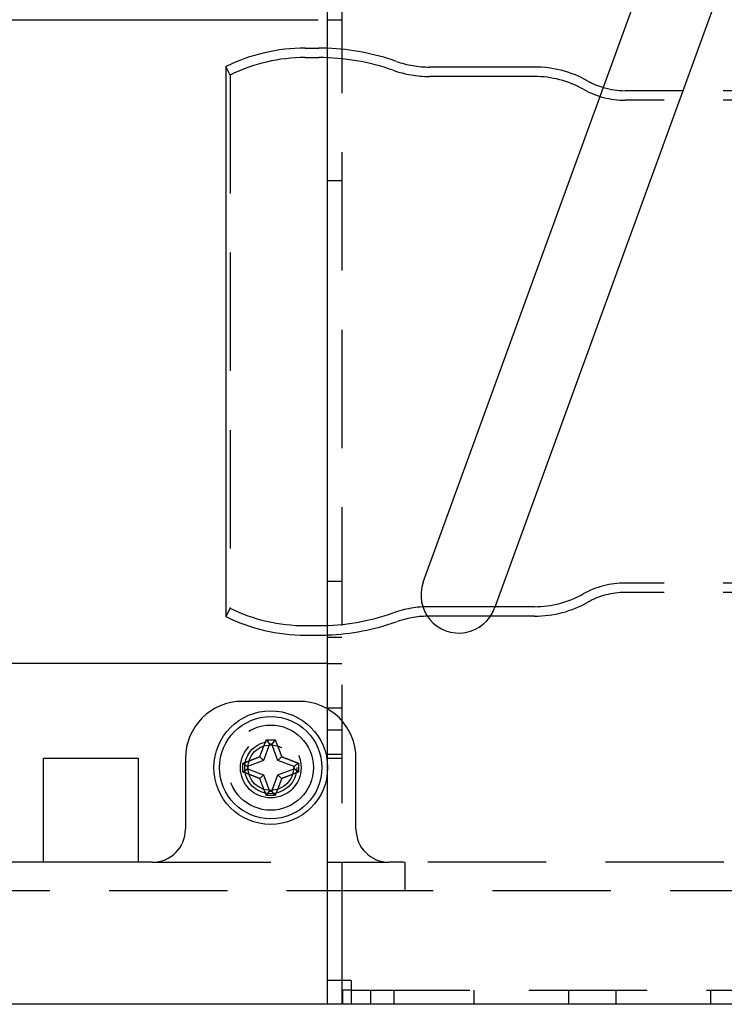
# Model space of a CAD drawing. Extents: x 0 to 1536, y -649 to 799.
# Drawn here: x 176 to 251, y -549 to -445 of the extents above; entities that cross this region are included whole.
import ezdxf

# ---------------------------------------------------------------- set-up
doc = ezdxf.new("R2010")
doc.units = 0
doc.header["$LTSCALE"] = 50
doc.linetypes.add('VERDECKT', pattern=[0.375, 0.25, -0.125])
doc.layers.get('0').update_dxf_attribs({"linetype": 'CONTINUOUS'})
doc.layers.add('STEMPEL', color=3, linetype='CONTINUOUS')

# ---------------------------------------------------------------- blocks, each defined once
blk = doc.blocks.new('A$C53785BFA')
at = {"color": 3, "linetype": 'CONTINUOUS'}
for p, q in [((209, -137.5), (209, 137.5)), ((219.1, -95.42), (247.14, -18.37)), ((254.66, -21.1), (226.62, -98.16)), ((104, -36), (208, -36)), ((206.64, -39), (208.09, -39)), ((198.26, -40.95), (198.26, -99.05)), ((246.51, -43.5), (240.4, -43.5)), ((226.19, -99), (219.76, -99)), ((206.64, -101), (208.09, -101)), ((208, -104), (104, -104)), ((209, -104), (208, -104)), ((202.54, -112.06), (202.87, -112.53)), ((203.46, -112.06), (203.13, -112.53)), ((202.87, -112.53), (202.25, -114.25)), ((203.13, -112.53), (202.87, -112.53)), ((203.75, -114.25), (203.13, -112.53)), ((179, -114), (189, -114)), ((179, -125), (179, -114)), ((189, -114), (189, -125)), ((202.25, -114.25), (200.53, -114.87)), ((201.85, -113.85), (202.25, -114.25)), ((204.15, -113.85), (203.75, -114.25)), ((205.47, -114.87), (203.75, -114.25)), ((200.06, -114.54), (200.53, -114.87)), ((200.06, -115.46), (200.53, -115.13)), ((200.53, -114.87), (200.53, -115.13)), ((200.53, -115.13), (202.25, -115.75)), ((203.75, -115.75), (205.47, -115.13)), ((205.94, -114.54), (205.47, -114.87)), ((205.47, -115.13), (205.47, -114.87)), ((205.94, -115.46), (205.47, -115.13)), ((201.85, -116.15), (202.25, -115.75)), ((202.25, -115.75), (202.87, -117.47)), ((203.13, -117.47), (203.75, -115.75)), ((204.15, -116.15), (203.75, -115.75)), ((202.54, -117.94), (202.87, -117.47)), ((202.87, -117.47), (203.13, -117.47)), ((203.46, -117.94), (203.13, -117.47)), ((189, -125), (179, -125)), ((209, -140), (209, -137.5)), ((211.5, -137.5), (209, -137.5)), ((210.5, -137.5), (210.5, -140)), ((211.5, -137.5), (211.5, -140)), ((211.5, -138.5), (210.6, -138.5)), ((210.6, -140), (210.6, -138.5)), ((208, -140), (104, -140)), ((209, -140), (208, -140)), ((210.5, -140), (209, -140)), ((211.5, -140), (210.6, -140)), ((304.59, -140), (211.5, -140))]:
    blk.add_line(p, q, dxfattribs=at)
at = {"color": 1, "linetype": 'VERDECKT'}
for p, q in [((210.5, 137.5), (210.5, -137.5)), ((209, -36), (210.5, -36)), ((206.64, -40), (208.09, -40)), ((198.7, -41.85), (198.26, -40.95)), ((230.85, -41), (219.76, -41)), ((198.7, -41.85), (198.7, -98.15)), ((230.85, -42), (219.76, -42)), ((263.27, -43.5), (246.51, -43.5)), ((263.27, -44.5), (240.4, -44.5)), ((209, -53), (210.5, -53)), ((209, -95.3), (210.5, -95.3)), ((263.27, -95.5), (240.4, -95.5)), ((263.27, -96.5), (240.4, -96.5)), ((198.7, -98.15), (198.26, -99.05)), ((230.85, -98), (219.76, -98)), ((230.85, -99), (226.19, -99)), ((206.64, -100), (208.09, -100)), ((209, -101.22), (210.5, -101.22)), ((209, -104), (210.5, -104)), ((206, -108), (200, -108)), ((209, -108.67), (210.5, -108.67)), ((209, -110.99), (210.5, -110.99)), ((194, -114), (194, -121.5)), ((209, -113.59), (210.5, -113.59)), ((209, -114), (210.5, -114)), ((212, -121.5), (212, -114)), ((179, -125), (174, -125)), ((190.5, -125), (189, -125)), ((190.5, -125), (209, -125)), ((209, -125), (210.5, -125)), ((210.5, -125), (215.5, -125)), ((215.69, -125), (215.5, -125)), ((217.1, -125), (215.69, -125)), ((307.09, -125), (217.1, -125)), ((217.18, -128), (217.18, -125)), ((217.18, -128), (115.07, -128)), ((313.9, -128), (217.18, -128)), ((211.5, -138.5), (304.59, -138.5)), ((213.54, -138.5), (213.54, -140)), ((216, -138.5), (216, -140)), ((224.47, -140), (224.47, -138.5)), ((234.47, -140), (234.47, -138.5)), ((239.47, -140), (239.47, -138.5)), ((249.47, -140), (249.47, -138.5))]:
    blk.add_line(p, q, dxfattribs=at)
at = {"color": 3, "linetype": 'CONTINUOUS'}
for points in [[(201.85, -113.85, 0), (201.85, -113.83, 0), (201.86, -113.82, 0), (201.86, -113.8, 0), (201.87, -113.79, 0), (201.87, -113.78, 0), (201.88, -113.76, 0), (201.88, -113.75, 0), (201.89, -113.73, 0), (201.89, -113.72, 0), (201.9, -113.7, 0), (201.91, -113.69, 0), (201.91, -113.68, 0), (201.92, -113.66, 0), (201.92, -113.65, 0), (201.93, -113.64, 0), (201.93, -113.62, 0), (201.94, -113.61, 0), (201.94, -113.59, 0), (201.95, -113.58, 0), (201.95, -113.56, 0), (201.96, -113.55, 0), (201.96, -113.54, 0), (201.97, -113.52, 0), (201.97, -113.51, 0), (201.98, -113.49, 0), (201.99, -113.48, 0), (201.99, -113.47, 0), (202, -113.45, 0), (202, -113.44, 0), (202.01, -113.42, 0), (202.01, -113.41, 0), (202.02, -113.39, 0), (202.02, -113.38, 0), (202.03, -113.37, 0), (202.03, -113.35, 0), (202.04, -113.34, 0), (202.04, -113.33, 0), (202.05, -113.31, 0), (202.06, -113.3, 0), (202.06, -113.28, 0), (202.06, -113.27, 0), (202.07, -113.25, 0), (202.08, -113.24, 0), (202.08, -113.23, 0), (202.09, -113.21, 0), (202.09, -113.2, 0), (202.1, -113.19, 0), (202.1, -113.17, 0), (202.11, -113.16, 0), (202.11, -113.14, 0), (202.12, -113.13, 0), (202.12, -113.11, 0), (202.13, -113.1, 0), (202.14, -113.09, 0), (202.14, -113.07, 0), (202.15, -113.06, 0), (202.15, -113.05, 0), (202.16, -113.03, 0), (202.16, -113.02, 0), (202.17, -113, 0), (202.17, -112.99, 0), (202.18, -112.97, 0), (202.18, -112.96, 0), (202.19, -112.95, 0), (202.19, -112.93, 0), (202.2, -112.92, 0), (202.21, -112.91, 0), (202.21, -112.89, 0), (202.22, -112.88, 0), (202.22, -112.86, 0), (202.23, -112.85, 0), (202.23, -112.83, 0), (202.24, -112.82, 0), (202.24, -112.81, 0), (202.25, -112.79, 0), (202.25, -112.78, 0), (202.26, -112.77, 0), (202.27, -112.75, 0), (202.27, -112.74, 0), (202.28, -112.72, 0), (202.28, -112.71, 0), (202.29, -112.7, 0), (202.29, -112.68, 0), (202.3, -112.67, 0), (202.3, -112.65, 0), (202.31, -112.64, 0), (202.31, -112.63, 0), (202.32, -112.61, 0), (202.33, -112.6, 0), (202.33, -112.58, 0), (202.34, -112.57, 0), (202.34, -112.56, 0), (202.35, -112.54, 0), (202.35, -112.53, 0), (202.36, -112.52, 0), (202.37, -112.5, 0), (202.37, -112.49, 0), (202.38, -112.47, 0), (202.38, -112.46, 0), (202.39, -112.45, 0), (202.39, -112.43, 0), (202.4, -112.42, 0), (202.4, -112.4, 0), (202.41, -112.39, 0), (202.41, -112.38, 0), (202.42, -112.36, 0), (202.43, -112.35, 0), (202.43, -112.33, 0), (202.44, -112.32, 0), (202.44, -112.31, 0), (202.45, -112.29, 0), (202.45, -112.28, 0), (202.46, -112.27, 0), (202.46, -112.25, 0), (202.47, -112.24, 0), (202.47, -112.22, 0), (202.48, -112.21, 0), (202.49, -112.2, 0), (202.49, -112.18, 0), (202.5, -112.17, 0), (202.5, -112.16, 0), (202.51, -112.14, 0), (202.51, -112.13, 0), (202.52, -112.11, 0), (202.53, -112.1, 0), (202.53, -112.09, 0), (202.54, -112.07, 0), (202.54, -112.06, 0)], [(202.54, -112.06, 0), (202.55, -112.06, 0), (202.56, -112.06, 0), (202.56, -112.06, 0), (202.57, -112.06, 0), (202.58, -112.06, 0), (202.58, -112.06, 0), (202.59, -112.06, 0), (202.6, -112.06, 0), (202.61, -112.06, 0), (202.61, -112.06, 0), (202.62, -112.06, 0), (202.63, -112.06, 0), (202.63, -112.06, 0), (202.64, -112.06, 0), (202.65, -112.06, 0), (202.66, -112.06, 0), (202.66, -112.06, 0), (202.67, -112.06, 0), (202.68, -112.06, 0), (202.69, -112.06, 0), (202.69, -112.06, 0), (202.7, -112.06, 0), (202.71, -112.06, 0), (202.71, -112.06, 0), (202.72, -112.06, 0), (202.73, -112.06, 0), (202.74, -112.06, 0), (202.74, -112.06, 0), (202.75, -112.06, 0), (202.76, -112.06, 0), (202.76, -112.06, 0), (202.77, -112.06, 0), (202.78, -112.06, 0), (202.78, -112.06, 0), (202.79, -112.06, 0), (202.8, -112.06, 0), (202.81, -112.06, 0), (202.81, -112.06, 0), (202.82, -112.06, 0), (202.83, -112.06, 0), (202.84, -112.06, 0), (202.84, -112.06, 0), (202.85, -112.06, 0), (202.86, -112.06, 0), (202.86, -112.06, 0), (202.87, -112.06, 0), (202.88, -112.06, 0), (202.88, -112.06, 0), (202.89, -112.06, 0), (202.9, -112.06, 0), (202.91, -112.06, 0), (202.91, -112.06, 0), (202.92, -112.06, 0), (202.93, -112.06, 0), (202.94, -112.06, 0), (202.94, -112.06, 0), (202.95, -112.06, 0), (202.96, -112.06, 0), (202.96, -112.06, 0), (202.97, -112.06, 0), (202.98, -112.06, 0), (202.99, -112.06, 0), (202.99, -112.06, 0), (203, -112.06, 0), (203.01, -112.06, 0), (203.01, -112.06, 0), (203.02, -112.06, 0), (203.03, -112.06, 0), (203.04, -112.06, 0), (203.04, -112.06, 0), (203.05, -112.06, 0), (203.06, -112.06, 0), (203.06, -112.06, 0), (203.07, -112.06, 0), (203.08, -112.06, 0), (203.09, -112.06, 0), (203.09, -112.06, 0), (203.1, -112.06, 0), (203.11, -112.06, 0), (203.12, -112.06, 0), (203.12, -112.06, 0), (203.13, -112.06, 0), (203.14, -112.06, 0), (203.14, -112.06, 0), (203.15, -112.06, 0), (203.16, -112.06, 0), (203.16, -112.06, 0), (203.17, -112.06, 0), (203.18, -112.06, 0), (203.19, -112.06, 0), (203.19, -112.06, 0), (203.2, -112.06, 0), (203.21, -112.06, 0), (203.22, -112.06, 0), (203.22, -112.06, 0), (203.23, -112.06, 0), (203.24, -112.06, 0), (203.24, -112.06, 0), (203.25, -112.06, 0), (203.26, -112.06, 0), (203.26, -112.06, 0), (203.27, -112.06, 0), (203.28, -112.06, 0), (203.29, -112.06, 0), (203.29, -112.06, 0), (203.3, -112.06, 0), (203.31, -112.06, 0), (203.31, -112.06, 0), (203.32, -112.06, 0), (203.33, -112.06, 0), (203.34, -112.06, 0), (203.34, -112.06, 0), (203.35, -112.06, 0), (203.36, -112.06, 0), (203.37, -112.06, 0), (203.37, -112.06, 0), (203.38, -112.06, 0), (203.39, -112.06, 0), (203.39, -112.06, 0), (203.4, -112.06, 0), (203.41, -112.06, 0), (203.42, -112.06, 0), (203.42, -112.06, 0), (203.43, -112.06, 0), (203.44, -112.06, 0), (203.44, -112.06, 0), (203.45, -112.06, 0), (203.46, -112.06, 0)], [(203.46, -112.06, 0), (203.46, -112.07, 0), (203.47, -112.09, 0), (203.47, -112.1, 0), (203.48, -112.11, 0), (203.49, -112.13, 0), (203.49, -112.14, 0), (203.5, -112.16, 0), (203.5, -112.17, 0), (203.51, -112.18, 0), (203.51, -112.2, 0), (203.52, -112.21, 0), (203.53, -112.22, 0), (203.53, -112.24, 0), (203.54, -112.25, 0), (203.54, -112.27, 0), (203.55, -112.28, 0), (203.55, -112.29, 0), (203.56, -112.31, 0), (203.56, -112.32, 0), (203.57, -112.33, 0), (203.57, -112.35, 0), (203.58, -112.36, 0), (203.59, -112.38, 0), (203.59, -112.39, 0), (203.6, -112.4, 0), (203.6, -112.42, 0), (203.61, -112.43, 0), (203.61, -112.45, 0), (203.62, -112.46, 0), (203.62, -112.47, 0), (203.63, -112.49, 0), (203.63, -112.5, 0), (203.64, -112.52, 0), (203.65, -112.53, 0), (203.65, -112.54, 0), (203.66, -112.56, 0), (203.66, -112.57, 0), (203.67, -112.58, 0), (203.67, -112.6, 0), (203.68, -112.61, 0), (203.69, -112.63, 0), (203.69, -112.64, 0), (203.7, -112.65, 0), (203.7, -112.67, 0), (203.71, -112.68, 0), (203.71, -112.7, 0), (203.72, -112.71, 0), (203.72, -112.72, 0), (203.73, -112.74, 0), (203.73, -112.75, 0), (203.74, -112.77, 0), (203.75, -112.78, 0), (203.75, -112.79, 0), (203.76, -112.81, 0), (203.76, -112.82, 0), (203.77, -112.83, 0), (203.77, -112.85, 0), (203.78, -112.86, 0), (203.78, -112.88, 0), (203.79, -112.89, 0), (203.79, -112.91, 0), (203.8, -112.92, 0), (203.81, -112.93, 0), (203.81, -112.95, 0), (203.82, -112.96, 0), (203.82, -112.97, 0), (203.83, -112.99, 0), (203.83, -113, 0), (203.84, -113.02, 0), (203.84, -113.03, 0), (203.85, -113.05, 0), (203.85, -113.06, 0), (203.86, -113.07, 0), (203.86, -113.09, 0), (203.87, -113.1, 0), (203.88, -113.11, 0), (203.88, -113.13, 0), (203.89, -113.14, 0), (203.89, -113.16, 0), (203.9, -113.17, 0), (203.9, -113.19, 0), (203.91, -113.2, 0), (203.91, -113.21, 0), (203.92, -113.23, 0), (203.92, -113.24, 0), (203.93, -113.25, 0), (203.94, -113.27, 0), (203.94, -113.28, 0), (203.94, -113.3, 0), (203.95, -113.31, 0), (203.96, -113.33, 0), (203.96, -113.34, 0), (203.97, -113.35, 0), (203.97, -113.37, 0), (203.98, -113.38, 0), (203.98, -113.39, 0), (203.99, -113.41, 0), (203.99, -113.42, 0), (204, -113.44, 0), (204, -113.45, 0), (204.01, -113.47, 0), (204.01, -113.48, 0), (204.02, -113.49, 0), (204.03, -113.51, 0), (204.03, -113.52, 0), (204.04, -113.54, 0), (204.04, -113.55, 0), (204.05, -113.56, 0), (204.05, -113.58, 0), (204.06, -113.59, 0), (204.06, -113.61, 0), (204.07, -113.62, 0), (204.07, -113.64, 0), (204.08, -113.65, 0), (204.08, -113.66, 0), (204.09, -113.68, 0), (204.09, -113.69, 0), (204.1, -113.7, 0), (204.11, -113.72, 0), (204.11, -113.73, 0), (204.12, -113.75, 0), (204.12, -113.76, 0), (204.13, -113.78, 0), (204.13, -113.79, 0), (204.14, -113.8, 0), (204.14, -113.82, 0), (204.15, -113.83, 0), (204.15, -113.85, 0)], [(200.06, -114.54, 0), (200.07, -114.54, 0), (200.09, -114.53, 0), (200.1, -114.53, 0), (200.11, -114.52, 0), (200.13, -114.51, 0), (200.14, -114.51, 0), (200.16, -114.5, 0), (200.17, -114.5, 0), (200.18, -114.49, 0), (200.2, -114.49, 0), (200.21, -114.48, 0), (200.22, -114.47, 0), (200.24, -114.47, 0), (200.25, -114.46, 0), (200.27, -114.46, 0), (200.28, -114.45, 0), (200.29, -114.45, 0), (200.31, -114.44, 0), (200.32, -114.44, 0), (200.34, -114.43, 0), (200.35, -114.42, 0), (200.36, -114.42, 0), (200.38, -114.41, 0), (200.39, -114.41, 0), (200.4, -114.4, 0), (200.42, -114.4, 0), (200.43, -114.39, 0), (200.45, -114.39, 0), (200.46, -114.38, 0), (200.47, -114.38, 0), (200.49, -114.37, 0), (200.5, -114.36, 0), (200.51, -114.36, 0), (200.53, -114.35, 0), (200.54, -114.35, 0), (200.56, -114.34, 0), (200.57, -114.34, 0), (200.58, -114.33, 0), (200.6, -114.33, 0), (200.61, -114.32, 0), (200.63, -114.31, 0), (200.64, -114.31, 0), (200.65, -114.3, 0), (200.67, -114.3, 0), (200.68, -114.29, 0), (200.7, -114.29, 0), (200.71, -114.28, 0), (200.72, -114.28, 0), (200.74, -114.27, 0), (200.75, -114.27, 0), (200.76, -114.26, 0), (200.78, -114.25, 0), (200.79, -114.25, 0), (200.81, -114.24, 0), (200.82, -114.24, 0), (200.84, -114.23, 0), (200.85, -114.23, 0), (200.86, -114.22, 0), (200.88, -114.22, 0), (200.89, -114.21, 0), (200.91, -114.21, 0), (200.92, -114.2, 0), (200.93, -114.19, 0), (200.95, -114.19, 0), (200.96, -114.18, 0), (200.97, -114.18, 0), (200.99, -114.17, 0), (201, -114.17, 0), (201.02, -114.16, 0), (201.03, -114.16, 0), (201.04, -114.15, 0), (201.06, -114.15, 0), (201.07, -114.14, 0), (201.09, -114.14, 0), (201.1, -114.13, 0), (201.12, -114.12, 0), (201.13, -114.12, 0), (201.14, -114.11, 0), (201.16, -114.11, 0), (201.17, -114.1, 0), (201.19, -114.1, 0), (201.2, -114.09, 0), (201.21, -114.09, 0), (201.23, -114.08, 0), (201.24, -114.08, 0), (201.25, -114.07, 0), (201.27, -114.06, 0), (201.28, -114.06, 0), (201.3, -114.06, 0), (201.31, -114.05, 0), (201.32, -114.04, 0), (201.34, -114.04, 0), (201.35, -114.03, 0), (201.37, -114.03, 0), (201.38, -114.02, 0), (201.4, -114.02, 0), (201.41, -114.01, 0), (201.42, -114.01, 0), (201.44, -114, 0), (201.45, -114, 0), (201.47, -113.99, 0), (201.48, -113.98, 0), (201.49, -113.98, 0), (201.51, -113.97, 0), (201.52, -113.97, 0), (201.54, -113.96, 0), (201.55, -113.96, 0), (201.56, -113.95, 0), (201.58, -113.95, 0), (201.59, -113.94, 0), (201.61, -113.94, 0), (201.62, -113.93, 0), (201.63, -113.93, 0), (201.65, -113.92, 0), (201.66, -113.92, 0), (201.68, -113.91, 0), (201.69, -113.91, 0), (201.71, -113.9, 0), (201.72, -113.89, 0), (201.73, -113.89, 0), (201.75, -113.88, 0), (201.76, -113.88, 0), (201.78, -113.87, 0), (201.79, -113.87, 0), (201.8, -113.86, 0), (201.82, -113.86, 0), (201.83, -113.85, 0), (201.85, -113.85, 0)], [(204.15, -113.85, 0), (204.17, -113.85, 0), (204.18, -113.86, 0), (204.2, -113.86, 0), (204.21, -113.87, 0), (204.22, -113.87, 0), (204.24, -113.88, 0), (204.25, -113.88, 0), (204.27, -113.89, 0), (204.28, -113.89, 0), (204.29, -113.9, 0), (204.31, -113.91, 0), (204.32, -113.91, 0), (204.34, -113.92, 0), (204.35, -113.92, 0), (204.37, -113.93, 0), (204.38, -113.93, 0), (204.39, -113.94, 0), (204.41, -113.94, 0), (204.42, -113.95, 0), (204.44, -113.95, 0), (204.45, -113.96, 0), (204.46, -113.96, 0), (204.48, -113.97, 0), (204.49, -113.97, 0), (204.51, -113.98, 0), (204.52, -113.98, 0), (204.53, -113.99, 0), (204.55, -114, 0), (204.56, -114, 0), (204.58, -114.01, 0), (204.59, -114.01, 0), (204.6, -114.02, 0), (204.62, -114.02, 0), (204.63, -114.03, 0), (204.65, -114.03, 0), (204.66, -114.04, 0), (204.68, -114.04, 0), (204.69, -114.05, 0), (204.7, -114.06, 0), (204.72, -114.06, 0), (204.73, -114.06, 0), (204.75, -114.07, 0), (204.76, -114.08, 0), (204.77, -114.08, 0), (204.79, -114.09, 0), (204.8, -114.09, 0), (204.81, -114.1, 0), (204.83, -114.1, 0), (204.84, -114.11, 0), (204.86, -114.11, 0), (204.87, -114.12, 0), (204.88, -114.12, 0), (204.9, -114.13, 0), (204.91, -114.14, 0), (204.93, -114.14, 0), (204.94, -114.15, 0), (204.96, -114.15, 0), (204.97, -114.16, 0), (204.98, -114.16, 0), (205, -114.17, 0), (205.01, -114.17, 0), (205.03, -114.18, 0), (205.04, -114.18, 0), (205.05, -114.19, 0), (205.07, -114.19, 0), (205.08, -114.2, 0), (205.09, -114.21, 0), (205.11, -114.21, 0), (205.12, -114.22, 0), (205.14, -114.22, 0), (205.15, -114.23, 0), (205.16, -114.23, 0), (205.18, -114.24, 0), (205.19, -114.24, 0), (205.21, -114.25, 0), (205.22, -114.25, 0), (205.24, -114.26, 0), (205.25, -114.27, 0), (205.26, -114.27, 0), (205.28, -114.28, 0), (205.29, -114.28, 0), (205.3, -114.29, 0), (205.32, -114.29, 0), (205.33, -114.3, 0), (205.35, -114.3, 0), (205.36, -114.31, 0), (205.37, -114.31, 0), (205.39, -114.32, 0), (205.4, -114.33, 0), (205.42, -114.33, 0), (205.43, -114.34, 0), (205.44, -114.34, 0), (205.46, -114.35, 0), (205.47, -114.35, 0), (205.49, -114.36, 0), (205.5, -114.36, 0), (205.51, -114.37, 0), (205.53, -114.38, 0), (205.54, -114.38, 0), (205.55, -114.39, 0), (205.57, -114.39, 0), (205.58, -114.4, 0), (205.6, -114.4, 0), (205.61, -114.41, 0), (205.62, -114.41, 0), (205.64, -114.42, 0), (205.65, -114.42, 0), (205.66, -114.43, 0), (205.68, -114.44, 0), (205.69, -114.44, 0), (205.71, -114.45, 0), (205.72, -114.45, 0), (205.73, -114.46, 0), (205.75, -114.46, 0), (205.76, -114.47, 0), (205.78, -114.47, 0), (205.79, -114.48, 0), (205.8, -114.49, 0), (205.82, -114.49, 0), (205.83, -114.5, 0), (205.84, -114.5, 0), (205.86, -114.51, 0), (205.87, -114.51, 0), (205.89, -114.52, 0), (205.9, -114.53, 0), (205.91, -114.53, 0), (205.93, -114.54, 0), (205.94, -114.54, 0)], [(200.06, -115.46, 0), (200.06, -115.45, 0), (200.06, -115.44, 0), (200.06, -115.44, 0), (200.06, -115.43, 0), (200.06, -115.42, 0), (200.06, -115.42, 0), (200.06, -115.41, 0), (200.06, -115.4, 0), (200.06, -115.39, 0), (200.06, -115.39, 0), (200.06, -115.38, 0), (200.06, -115.37, 0), (200.06, -115.36, 0), (200.06, -115.36, 0), (200.06, -115.35, 0), (200.06, -115.34, 0), (200.06, -115.34, 0), (200.06, -115.33, 0), (200.06, -115.32, 0), (200.06, -115.31, 0), (200.06, -115.31, 0), (200.06, -115.3, 0), (200.06, -115.29, 0), (200.06, -115.29, 0), (200.06, -115.28, 0), (200.06, -115.27, 0), (200.06, -115.27, 0), (200.06, -115.26, 0), (200.06, -115.25, 0), (200.06, -115.24, 0), (200.06, -115.24, 0), (200.06, -115.23, 0), (200.06, -115.22, 0), (200.06, -115.22, 0), (200.06, -115.21, 0), (200.06, -115.2, 0), (200.06, -115.19, 0), (200.06, -115.19, 0), (200.06, -115.18, 0), (200.06, -115.17, 0), (200.06, -115.17, 0), (200.06, -115.16, 0), (200.06, -115.15, 0), (200.06, -115.14, 0), (200.06, -115.14, 0), (200.06, -115.13, 0), (200.06, -115.12, 0), (200.06, -115.11, 0), (200.06, -115.11, 0), (200.06, -115.1, 0), (200.06, -115.09, 0), (200.06, -115.09, 0), (200.06, -115.08, 0), (200.06, -115.07, 0), (200.06, -115.06, 0), (200.06, -115.06, 0), (200.06, -115.05, 0), (200.06, -115.04, 0), (200.06, -115.04, 0), (200.06, -115.03, 0), (200.06, -115.02, 0), (200.06, -115.01, 0), (200.06, -115.01, 0), (200.06, -115, 0), (200.06, -114.99, 0), (200.06, -114.99, 0), (200.06, -114.98, 0), (200.06, -114.97, 0), (200.06, -114.96, 0), (200.06, -114.96, 0), (200.06, -114.95, 0), (200.06, -114.94, 0), (200.06, -114.94, 0), (200.06, -114.93, 0), (200.06, -114.92, 0), (200.06, -114.91, 0), (200.06, -114.91, 0), (200.06, -114.9, 0), (200.06, -114.89, 0), (200.06, -114.89, 0), (200.06, -114.88, 0), (200.06, -114.87, 0), (200.06, -114.86, 0), (200.06, -114.86, 0), (200.06, -114.85, 0), (200.06, -114.84, 0), (200.06, -114.83, 0), (200.06, -114.83, 0), (200.06, -114.82, 0), (200.06, -114.81, 0), (200.06, -114.81, 0), (200.06, -114.8, 0), (200.06, -114.79, 0), (200.06, -114.78, 0), (200.06, -114.78, 0), (200.06, -114.77, 0), (200.06, -114.76, 0), (200.06, -114.76, 0), (200.06, -114.75, 0), (200.06, -114.74, 0), (200.06, -114.73, 0), (200.06, -114.73, 0), (200.06, -114.72, 0), (200.06, -114.71, 0), (200.06, -114.71, 0), (200.06, -114.7, 0), (200.06, -114.69, 0), (200.06, -114.69, 0), (200.06, -114.68, 0), (200.06, -114.67, 0), (200.06, -114.66, 0), (200.06, -114.66, 0), (200.06, -114.65, 0), (200.06, -114.64, 0), (200.06, -114.64, 0), (200.06, -114.63, 0), (200.06, -114.62, 0), (200.06, -114.61, 0), (200.06, -114.61, 0), (200.06, -114.6, 0), (200.06, -114.59, 0), (200.06, -114.58, 0), (200.06, -114.58, 0), (200.06, -114.57, 0), (200.06, -114.56, 0), (200.06, -114.56, 0), (200.06, -114.55, 0), (200.06, -114.54, 0)], [(205.94, -114.54, 0), (205.94, -114.55, 0), (205.94, -114.56, 0), (205.94, -114.56, 0), (205.94, -114.57, 0), (205.94, -114.58, 0), (205.94, -114.58, 0), (205.94, -114.59, 0), (205.94, -114.6, 0), (205.94, -114.61, 0), (205.94, -114.61, 0), (205.94, -114.62, 0), (205.94, -114.63, 0), (205.94, -114.64, 0), (205.94, -114.64, 0), (205.94, -114.65, 0), (205.94, -114.66, 0), (205.94, -114.66, 0), (205.94, -114.67, 0), (205.94, -114.68, 0), (205.94, -114.69, 0), (205.94, -114.69, 0), (205.94, -114.7, 0), (205.94, -114.71, 0), (205.94, -114.71, 0), (205.94, -114.72, 0), (205.94, -114.73, 0), (205.94, -114.73, 0), (205.94, -114.74, 0), (205.94, -114.75, 0), (205.94, -114.76, 0), (205.94, -114.76, 0), (205.94, -114.77, 0), (205.94, -114.78, 0), (205.94, -114.78, 0), (205.94, -114.79, 0), (205.94, -114.8, 0), (205.94, -114.81, 0), (205.94, -114.81, 0), (205.94, -114.82, 0), (205.94, -114.83, 0), (205.94, -114.83, 0), (205.94, -114.84, 0), (205.94, -114.85, 0), (205.94, -114.86, 0), (205.94, -114.86, 0), (205.94, -114.87, 0), (205.94, -114.88, 0), (205.94, -114.89, 0), (205.94, -114.89, 0), (205.94, -114.9, 0), (205.94, -114.91, 0), (205.94, -114.91, 0), (205.94, -114.92, 0), (205.94, -114.93, 0), (205.94, -114.94, 0), (205.94, -114.94, 0), (205.94, -114.95, 0), (205.94, -114.96, 0), (205.94, -114.96, 0), (205.94, -114.97, 0), (205.94, -114.98, 0), (205.94, -114.99, 0), (205.94, -114.99, 0), (205.94, -115, 0), (205.94, -115.01, 0), (205.94, -115.01, 0), (205.94, -115.02, 0), (205.94, -115.03, 0), (205.94, -115.04, 0), (205.94, -115.04, 0), (205.94, -115.05, 0), (205.94, -115.06, 0), (205.94, -115.06, 0), (205.94, -115.07, 0), (205.94, -115.08, 0), (205.94, -115.09, 0), (205.94, -115.09, 0), (205.94, -115.1, 0), (205.94, -115.11, 0), (205.94, -115.11, 0), (205.94, -115.12, 0), (205.94, -115.13, 0), (205.94, -115.14, 0), (205.94, -115.14, 0), (205.94, -115.15, 0), (205.94, -115.16, 0), (205.94, -115.17, 0), (205.94, -115.17, 0), (205.94, -115.18, 0), (205.94, -115.19, 0), (205.94, -115.19, 0), (205.94, -115.2, 0), (205.94, -115.21, 0), (205.94, -115.22, 0), (205.94, -115.22, 0), (205.94, -115.23, 0), (205.94, -115.24, 0), (205.94, -115.24, 0), (205.94, -115.25, 0), (205.94, -115.26, 0), (205.94, -115.27, 0), (205.94, -115.27, 0), (205.94, -115.28, 0), (205.94, -115.29, 0), (205.94, -115.29, 0), (205.94, -115.3, 0), (205.94, -115.31, 0), (205.94, -115.31, 0), (205.94, -115.32, 0), (205.94, -115.33, 0), (205.94, -115.34, 0), (205.94, -115.34, 0), (205.94, -115.35, 0), (205.94, -115.36, 0), (205.94, -115.36, 0), (205.94, -115.37, 0), (205.94, -115.38, 0), (205.94, -115.39, 0), (205.94, -115.39, 0), (205.94, -115.4, 0), (205.94, -115.41, 0), (205.94, -115.42, 0), (205.94, -115.42, 0), (205.94, -115.43, 0), (205.94, -115.44, 0), (205.94, -115.44, 0), (205.94, -115.45, 0), (205.94, -115.46, 0)], [(201.85, -116.15, 0), (201.83, -116.15, 0), (201.82, -116.14, 0), (201.8, -116.14, 0), (201.79, -116.13, 0), (201.78, -116.13, 0), (201.76, -116.12, 0), (201.75, -116.12, 0), (201.73, -116.11, 0), (201.72, -116.11, 0), (201.71, -116.1, 0), (201.69, -116.09, 0), (201.68, -116.09, 0), (201.66, -116.08, 0), (201.65, -116.08, 0), (201.63, -116.07, 0), (201.62, -116.07, 0), (201.61, -116.06, 0), (201.59, -116.06, 0), (201.58, -116.05, 0), (201.56, -116.05, 0), (201.55, -116.04, 0), (201.54, -116.04, 0), (201.52, -116.03, 0), (201.51, -116.03, 0), (201.49, -116.02, 0), (201.48, -116.02, 0), (201.47, -116.01, 0), (201.45, -116, 0), (201.44, -116, 0), (201.42, -115.99, 0), (201.41, -115.99, 0), (201.4, -115.98, 0), (201.38, -115.98, 0), (201.37, -115.97, 0), (201.35, -115.97, 0), (201.34, -115.96, 0), (201.32, -115.96, 0), (201.31, -115.95, 0), (201.3, -115.94, 0), (201.28, -115.94, 0), (201.27, -115.94, 0), (201.25, -115.93, 0), (201.24, -115.92, 0), (201.23, -115.92, 0), (201.21, -115.91, 0), (201.2, -115.91, 0), (201.19, -115.9, 0), (201.17, -115.9, 0), (201.16, -115.89, 0), (201.14, -115.89, 0), (201.13, -115.88, 0), (201.12, -115.88, 0), (201.1, -115.87, 0), (201.09, -115.86, 0), (201.07, -115.86, 0), (201.06, -115.85, 0), (201.04, -115.85, 0), (201.03, -115.84, 0), (201.02, -115.84, 0), (201, -115.83, 0), (200.99, -115.83, 0), (200.97, -115.82, 0), (200.96, -115.82, 0), (200.95, -115.81, 0), (200.93, -115.81, 0), (200.92, -115.8, 0), (200.91, -115.79, 0), (200.89, -115.79, 0), (200.88, -115.78, 0), (200.86, -115.78, 0), (200.85, -115.77, 0), (200.84, -115.77, 0), (200.82, -115.76, 0), (200.81, -115.76, 0), (200.79, -115.75, 0), (200.78, -115.75, 0), (200.76, -115.74, 0), (200.75, -115.73, 0), (200.74, -115.73, 0), (200.72, -115.72, 0), (200.71, -115.72, 0), (200.7, -115.71, 0), (200.68, -115.71, 0), (200.67, -115.7, 0), (200.65, -115.7, 0), (200.64, -115.69, 0), (200.63, -115.69, 0), (200.61, -115.68, 0), (200.6, -115.67, 0), (200.58, -115.67, 0), (200.57, -115.66, 0), (200.56, -115.66, 0), (200.54, -115.65, 0), (200.53, -115.65, 0), (200.51, -115.64, 0), (200.5, -115.64, 0), (200.49, -115.63, 0), (200.47, -115.62, 0), (200.46, -115.62, 0), (200.45, -115.61, 0), (200.43, -115.61, 0), (200.42, -115.6, 0), (200.4, -115.6, 0), (200.39, -115.59, 0), (200.38, -115.59, 0), (200.36, -115.58, 0), (200.35, -115.58, 0), (200.34, -115.57, 0), (200.32, -115.56, 0), (200.31, -115.56, 0), (200.29, -115.55, 0), (200.28, -115.55, 0), (200.27, -115.54, 0), (200.25, -115.54, 0), (200.24, -115.53, 0), (200.22, -115.53, 0), (200.21, -115.52, 0), (200.2, -115.51, 0), (200.18, -115.51, 0), (200.17, -115.5, 0), (200.16, -115.5, 0), (200.14, -115.49, 0), (200.13, -115.49, 0), (200.11, -115.48, 0), (200.1, -115.47, 0), (200.09, -115.47, 0), (200.07, -115.46, 0), (200.06, -115.46, 0)], [(202.54, -117.94, 0), (202.54, -117.93, 0), (202.53, -117.91, 0), (202.53, -117.9, 0), (202.52, -117.89, 0), (202.51, -117.87, 0), (202.51, -117.86, 0), (202.5, -117.84, 0), (202.5, -117.83, 0), (202.49, -117.82, 0), (202.49, -117.8, 0), (202.48, -117.79, 0), (202.47, -117.78, 0), (202.47, -117.76, 0), (202.46, -117.75, 0), (202.46, -117.73, 0), (202.45, -117.72, 0), (202.45, -117.71, 0), (202.44, -117.69, 0), (202.44, -117.68, 0), (202.43, -117.67, 0), (202.43, -117.65, 0), (202.42, -117.64, 0), (202.41, -117.62, 0), (202.41, -117.61, 0), (202.4, -117.6, 0), (202.4, -117.58, 0), (202.39, -117.57, 0), (202.39, -117.55, 0), (202.38, -117.54, 0), (202.38, -117.53, 0), (202.37, -117.51, 0), (202.37, -117.5, 0), (202.36, -117.48, 0), (202.35, -117.47, 0), (202.35, -117.46, 0), (202.34, -117.44, 0), (202.34, -117.43, 0), (202.33, -117.42, 0), (202.33, -117.4, 0), (202.32, -117.39, 0), (202.31, -117.37, 0), (202.31, -117.36, 0), (202.3, -117.35, 0), (202.3, -117.33, 0), (202.29, -117.32, 0), (202.29, -117.3, 0), (202.28, -117.29, 0), (202.28, -117.28, 0), (202.27, -117.26, 0), (202.27, -117.25, 0), (202.26, -117.23, 0), (202.25, -117.22, 0), (202.25, -117.21, 0), (202.24, -117.19, 0), (202.24, -117.18, 0), (202.23, -117.17, 0), (202.23, -117.15, 0), (202.22, -117.14, 0), (202.22, -117.12, 0), (202.21, -117.11, 0), (202.21, -117.09, 0), (202.2, -117.08, 0), (202.19, -117.07, 0), (202.19, -117.05, 0), (202.18, -117.04, 0), (202.18, -117.03, 0), (202.17, -117.01, 0), (202.17, -117, 0), (202.16, -116.98, 0), (202.16, -116.97, 0), (202.15, -116.95, 0), (202.15, -116.94, 0), (202.14, -116.93, 0), (202.14, -116.91, 0), (202.13, -116.9, 0), (202.12, -116.89, 0), (202.12, -116.87, 0), (202.11, -116.86, 0), (202.11, -116.84, 0), (202.1, -116.83, 0), (202.1, -116.81, 0), (202.09, -116.8, 0), (202.09, -116.79, 0), (202.08, -116.77, 0), (202.08, -116.76, 0), (202.07, -116.75, 0), (202.06, -116.73, 0), (202.06, -116.72, 0), (202.06, -116.7, 0), (202.05, -116.69, 0), (202.04, -116.67, 0), (202.04, -116.66, 0), (202.03, -116.65, 0), (202.03, -116.63, 0), (202.02, -116.62, 0), (202.02, -116.61, 0), (202.01, -116.59, 0), (202.01, -116.58, 0), (202, -116.56, 0), (202, -116.55, 0), (201.99, -116.53, 0), (201.99, -116.52, 0), (201.98, -116.51, 0), (201.97, -116.49, 0), (201.97, -116.48, 0), (201.96, -116.46, 0), (201.96, -116.45, 0), (201.95, -116.44, 0), (201.95, -116.42, 0), (201.94, -116.41, 0), (201.94, -116.39, 0), (201.93, -116.38, 0), (201.93, -116.36, 0), (201.92, -116.35, 0), (201.92, -116.34, 0), (201.91, -116.32, 0), (201.91, -116.31, 0), (201.9, -116.3, 0), (201.89, -116.28, 0), (201.89, -116.27, 0), (201.88, -116.25, 0), (201.88, -116.24, 0), (201.87, -116.22, 0), (201.87, -116.21, 0), (201.86, -116.2, 0), (201.86, -116.18, 0), (201.85, -116.17, 0), (201.85, -116.15, 0)], [(204.15, -116.15, 0), (204.15, -116.17, 0), (204.14, -116.18, 0), (204.14, -116.2, 0), (204.13, -116.21, 0), (204.13, -116.22, 0), (204.12, -116.24, 0), (204.12, -116.25, 0), (204.11, -116.27, 0), (204.11, -116.28, 0), (204.1, -116.3, 0), (204.09, -116.31, 0), (204.09, -116.32, 0), (204.08, -116.34, 0), (204.08, -116.35, 0), (204.07, -116.36, 0), (204.07, -116.38, 0), (204.06, -116.39, 0), (204.06, -116.41, 0), (204.05, -116.42, 0), (204.05, -116.44, 0), (204.04, -116.45, 0), (204.04, -116.46, 0), (204.03, -116.48, 0), (204.03, -116.49, 0), (204.02, -116.51, 0), (204.01, -116.52, 0), (204.01, -116.53, 0), (204, -116.55, 0), (204, -116.56, 0), (203.99, -116.58, 0), (203.99, -116.59, 0), (203.98, -116.61, 0), (203.98, -116.62, 0), (203.97, -116.63, 0), (203.97, -116.65, 0), (203.96, -116.66, 0), (203.96, -116.67, 0), (203.95, -116.69, 0), (203.94, -116.7, 0), (203.94, -116.72, 0), (203.94, -116.73, 0), (203.93, -116.75, 0), (203.92, -116.76, 0), (203.92, -116.77, 0), (203.91, -116.79, 0), (203.91, -116.8, 0), (203.9, -116.81, 0), (203.9, -116.83, 0), (203.89, -116.84, 0), (203.89, -116.86, 0), (203.88, -116.87, 0), (203.88, -116.89, 0), (203.87, -116.9, 0), (203.86, -116.91, 0), (203.86, -116.93, 0), (203.85, -116.94, 0), (203.85, -116.95, 0), (203.84, -116.97, 0), (203.84, -116.98, 0), (203.83, -117, 0), (203.83, -117.01, 0), (203.82, -117.03, 0), (203.82, -117.04, 0), (203.81, -117.05, 0), (203.81, -117.07, 0), (203.8, -117.08, 0), (203.79, -117.09, 0), (203.79, -117.11, 0), (203.78, -117.12, 0), (203.78, -117.14, 0), (203.77, -117.15, 0), (203.77, -117.17, 0), (203.76, -117.18, 0), (203.76, -117.19, 0), (203.75, -117.21, 0), (203.75, -117.22, 0), (203.74, -117.23, 0), (203.73, -117.25, 0), (203.73, -117.26, 0), (203.72, -117.28, 0), (203.72, -117.29, 0), (203.71, -117.3, 0), (203.71, -117.32, 0), (203.7, -117.33, 0), (203.7, -117.35, 0), (203.69, -117.36, 0), (203.69, -117.37, 0), (203.68, -117.39, 0), (203.67, -117.4, 0), (203.67, -117.42, 0), (203.66, -117.43, 0), (203.66, -117.44, 0), (203.65, -117.46, 0), (203.65, -117.47, 0), (203.64, -117.48, 0), (203.63, -117.5, 0), (203.63, -117.51, 0), (203.62, -117.53, 0), (203.62, -117.54, 0), (203.61, -117.55, 0), (203.61, -117.57, 0), (203.6, -117.58, 0), (203.6, -117.6, 0), (203.59, -117.61, 0), (203.59, -117.62, 0), (203.58, -117.64, 0), (203.57, -117.65, 0), (203.57, -117.67, 0), (203.56, -117.68, 0), (203.56, -117.69, 0), (203.55, -117.71, 0), (203.55, -117.72, 0), (203.54, -117.73, 0), (203.54, -117.75, 0), (203.53, -117.76, 0), (203.53, -117.78, 0), (203.52, -117.79, 0), (203.51, -117.8, 0), (203.51, -117.82, 0), (203.5, -117.83, 0), (203.5, -117.84, 0), (203.49, -117.86, 0), (203.49, -117.87, 0), (203.48, -117.89, 0), (203.47, -117.9, 0), (203.47, -117.91, 0), (203.46, -117.93, 0), (203.46, -117.94, 0)], [(205.94, -115.46, 0), (205.93, -115.46, 0), (205.91, -115.47, 0), (205.9, -115.47, 0), (205.89, -115.48, 0), (205.87, -115.49, 0), (205.86, -115.49, 0), (205.84, -115.5, 0), (205.83, -115.5, 0), (205.82, -115.51, 0), (205.8, -115.51, 0), (205.79, -115.52, 0), (205.78, -115.53, 0), (205.76, -115.53, 0), (205.75, -115.54, 0), (205.73, -115.54, 0), (205.72, -115.55, 0), (205.71, -115.55, 0), (205.69, -115.56, 0), (205.68, -115.56, 0), (205.66, -115.57, 0), (205.65, -115.58, 0), (205.64, -115.58, 0), (205.62, -115.59, 0), (205.61, -115.59, 0), (205.6, -115.6, 0), (205.58, -115.6, 0), (205.57, -115.61, 0), (205.55, -115.61, 0), (205.54, -115.62, 0), (205.53, -115.62, 0), (205.51, -115.63, 0), (205.5, -115.64, 0), (205.49, -115.64, 0), (205.47, -115.65, 0), (205.46, -115.65, 0), (205.44, -115.66, 0), (205.43, -115.66, 0), (205.42, -115.67, 0), (205.4, -115.67, 0), (205.39, -115.68, 0), (205.37, -115.69, 0), (205.36, -115.69, 0), (205.35, -115.7, 0), (205.33, -115.7, 0), (205.32, -115.71, 0), (205.3, -115.71, 0), (205.29, -115.72, 0), (205.28, -115.72, 0), (205.26, -115.73, 0), (205.25, -115.73, 0), (205.24, -115.74, 0), (205.22, -115.75, 0), (205.21, -115.75, 0), (205.19, -115.76, 0), (205.18, -115.76, 0), (205.16, -115.77, 0), (205.15, -115.77, 0), (205.14, -115.78, 0), (205.12, -115.78, 0), (205.11, -115.79, 0), (205.09, -115.79, 0), (205.08, -115.8, 0), (205.07, -115.81, 0), (205.05, -115.81, 0), (205.04, -115.82, 0), (205.03, -115.82, 0), (205.01, -115.83, 0), (205, -115.83, 0), (204.98, -115.84, 0), (204.97, -115.84, 0), (204.96, -115.85, 0), (204.94, -115.85, 0), (204.93, -115.86, 0), (204.91, -115.86, 0), (204.9, -115.87, 0), (204.88, -115.88, 0), (204.87, -115.88, 0), (204.86, -115.89, 0), (204.84, -115.89, 0), (204.83, -115.9, 0), (204.81, -115.9, 0), (204.8, -115.91, 0), (204.79, -115.91, 0), (204.77, -115.92, 0), (204.76, -115.92, 0), (204.75, -115.93, 0), (204.73, -115.94, 0), (204.72, -115.94, 0), (204.7, -115.94, 0), (204.69, -115.95, 0), (204.68, -115.96, 0), (204.66, -115.96, 0), (204.65, -115.97, 0), (204.63, -115.97, 0), (204.62, -115.98, 0), (204.6, -115.98, 0), (204.59, -115.99, 0), (204.58, -115.99, 0), (204.56, -116, 0), (204.55, -116, 0), (204.53, -116.01, 0), (204.52, -116.02, 0), (204.51, -116.02, 0), (204.49, -116.03, 0), (204.48, -116.03, 0), (204.46, -116.04, 0), (204.45, -116.04, 0), (204.44, -116.05, 0), (204.42, -116.05, 0), (204.41, -116.06, 0), (204.39, -116.06, 0), (204.38, -116.07, 0), (204.37, -116.07, 0), (204.35, -116.08, 0), (204.34, -116.08, 0), (204.32, -116.09, 0), (204.31, -116.09, 0), (204.29, -116.1, 0), (204.28, -116.11, 0), (204.27, -116.11, 0), (204.25, -116.12, 0), (204.24, -116.12, 0), (204.22, -116.13, 0), (204.21, -116.13, 0), (204.2, -116.14, 0), (204.18, -116.14, 0), (204.17, -116.15, 0), (204.15, -116.15, 0)], [(203.46, -117.94, 0), (203.45, -117.94, 0), (203.44, -117.94, 0), (203.44, -117.94, 0), (203.43, -117.94, 0), (203.42, -117.94, 0), (203.42, -117.94, 0), (203.41, -117.94, 0), (203.4, -117.94, 0), (203.39, -117.94, 0), (203.39, -117.94, 0), (203.38, -117.94, 0), (203.37, -117.94, 0), (203.37, -117.94, 0), (203.36, -117.94, 0), (203.35, -117.94, 0), (203.34, -117.94, 0), (203.34, -117.94, 0), (203.33, -117.94, 0), (203.32, -117.94, 0), (203.31, -117.94, 0), (203.31, -117.94, 0), (203.3, -117.94, 0), (203.29, -117.94, 0), (203.29, -117.94, 0), (203.28, -117.94, 0), (203.27, -117.94, 0), (203.26, -117.94, 0), (203.26, -117.94, 0), (203.25, -117.94, 0), (203.24, -117.94, 0), (203.24, -117.94, 0), (203.23, -117.94, 0), (203.22, -117.94, 0), (203.22, -117.94, 0), (203.21, -117.94, 0), (203.2, -117.94, 0), (203.19, -117.94, 0), (203.19, -117.94, 0), (203.18, -117.94, 0), (203.17, -117.94, 0), (203.16, -117.94, 0), (203.16, -117.94, 0), (203.15, -117.94, 0), (203.14, -117.94, 0), (203.14, -117.94, 0), (203.13, -117.94, 0), (203.12, -117.94, 0), (203.12, -117.94, 0), (203.11, -117.94, 0), (203.1, -117.94, 0), (203.09, -117.94, 0), (203.09, -117.94, 0), (203.08, -117.94, 0), (203.07, -117.94, 0), (203.06, -117.94, 0), (203.06, -117.94, 0), (203.05, -117.94, 0), (203.04, -117.94, 0), (203.04, -117.94, 0), (203.03, -117.94, 0), (203.02, -117.94, 0), (203.01, -117.94, 0), (203.01, -117.94, 0), (203, -117.94, 0), (202.99, -117.94, 0), (202.99, -117.94, 0), (202.98, -117.94, 0), (202.97, -117.94, 0), (202.96, -117.94, 0), (202.96, -117.94, 0), (202.95, -117.94, 0), (202.94, -117.94, 0), (202.94, -117.94, 0), (202.93, -117.94, 0), (202.92, -117.94, 0), (202.91, -117.94, 0), (202.91, -117.94, 0), (202.9, -117.94, 0), (202.89, -117.94, 0), (202.88, -117.94, 0), (202.88, -117.94, 0), (202.87, -117.94, 0), (202.86, -117.94, 0), (202.86, -117.94, 0), (202.85, -117.94, 0), (202.84, -117.94, 0), (202.84, -117.94, 0), (202.83, -117.94, 0), (202.82, -117.94, 0), (202.81, -117.94, 0), (202.81, -117.94, 0), (202.8, -117.94, 0), (202.79, -117.94, 0), (202.78, -117.94, 0), (202.78, -117.94, 0), (202.77, -117.94, 0), (202.76, -117.94, 0), (202.76, -117.94, 0), (202.75, -117.94, 0), (202.74, -117.94, 0), (202.74, -117.94, 0), (202.73, -117.94, 0), (202.72, -117.94, 0), (202.71, -117.94, 0), (202.71, -117.94, 0), (202.7, -117.94, 0), (202.69, -117.94, 0), (202.69, -117.94, 0), (202.68, -117.94, 0), (202.67, -117.94, 0), (202.66, -117.94, 0), (202.66, -117.94, 0), (202.65, -117.94, 0), (202.64, -117.94, 0), (202.63, -117.94, 0), (202.63, -117.94, 0), (202.62, -117.94, 0), (202.61, -117.94, 0), (202.61, -117.94, 0), (202.6, -117.94, 0), (202.59, -117.94, 0), (202.58, -117.94, 0), (202.58, -117.94, 0), (202.57, -117.94, 0), (202.56, -117.94, 0), (202.56, -117.94, 0), (202.55, -117.94, 0), (202.54, -117.94, 0)]]:
    blk.add_polyline3d(points, dxfattribs=at)
for radius in [6, 5.4]:
    blk.add_circle((203, -115), radius, dxfattribs=at)
at = {"color": 1, "linetype": 'VERDECKT'}
for radius in [4.5, 3.2, 2.75, 2.4]:
    blk.add_circle((203, -115), radius, dxfattribs=at)
at = {"color": 3, "linetype": 'CONTINUOUS'}
for centre, radius, start, end in [((206.64, -58), 19, 90.0013, 116.1782), ((208.09, -63.5), 24.5, 87.879, 90), ((240.4, -35.5), 8, 253.4257, 270), ((222.86, -96.79), 4, 160, 340), ((206.64, -82), 19, 243.8218, 269.9987), ((219.76, -109.5), 10.5, 90, 91.2489), ((208.09, -76.5), 24.5, 270, 272.121)]:
    blk.add_arc(centre, radius, start, end, dxfattribs=at)
at = {"color": 1, "linetype": 'VERDECKT'}
for centre, radius, start, end in [((208.09, -63.5), 24.5, 70.5369, 87.879), ((206.64, -58), 18, 90.0013, 116.1782), ((208.09, -63.5), 23.5, 70.5369, 90), ((219.76, -30.5), 10.5, 250.5369, 270), ((219.76, -30.5), 11.5, 250.5369, 270), ((230.85, -52.5), 11.5, 60.6679, 90), ((230.85, -52.5), 10.5, 60.6679, 90), ((240.4, -35.5), 8, 240.6679, 253.4257), ((240.4, -35.5), 9, 240.6679, 270), ((240.4, -104.5), 9, 90, 119.3321), ((230.85, -87.5), 10.5, 270, 299.3321), ((240.4, -104.5), 8, 90, 119.3321), ((230.85, -87.5), 11.5, 270, 299.3321), ((206.64, -82), 18, 243.8218, 269.9987), ((208.09, -76.5), 23.5, 270, 289.4631), ((219.76, -109.5), 11.5, 90, 109.4631), ((208.09, -76.5), 24.5, 272.121, 289.4631), ((219.76, -109.5), 10.5, 91.2489, 109.4631), ((200, -114), 6, 90, 180), ((206, -114), 6, 0, 90), ((190.5, -121.5), 3.5, 270, 0), ((215.5, -121.5), 3.5, 180, 270)]:
    blk.add_arc(centre, radius, start, end, dxfattribs=at)

msp = doc.modelspace()

# ---------------------------------------------------------------- block references
at = {"layer": 'STEMPEL'}
msp.add_blockref('A$C53785BFA', (0, -408.86), dxfattribs=at)

doc.saveas('drawing.dxf')
